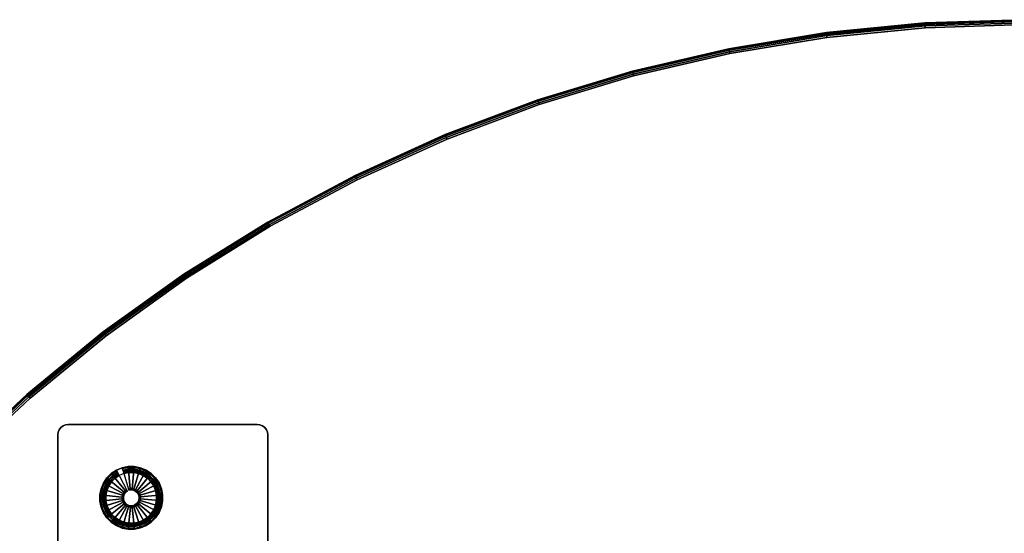
# Model space of a CAD drawing. Units: inches. Extents: x -0.2 to 72, y -0.4 to 48.
# Drawn here: x 12.1 to 35.5, y 35.8 to 48 of the extents above; entities that cross this region are included whole.
import ezdxf

# ---------------------------------------------------------------- set-up
doc = ezdxf.new("R2010")
doc.units = ezdxf.units.IN
doc.header["$MEASUREMENT"] = 0
for name, color, linetype in [('A-FURN-3-TABLE-LEG-GLIDE', 253, 'Continuous'), ('A-FURN-3-TABLE-LEG-MAIN', 253, 'Continuous'), ('A-FURN-3-TABLE-LEG-MAIN-SUPPORT', 253, 'Continuous'), ('A-FURN-3-TABLE-LEG-TRIM', 251, 'Continuous'), ('A-FURN-3-TABLE-SURFACE-BOTTOM', 255, 'Continuous'), ('A-FURN-3-TABLE-SURFACE-EDGE', 255, 'Continuous'), ('A-FURN-3-TABLE-SURFACE-TOP-TFL_HPL', 255, 'Continuous')]:
    doc.layers.add(name, color=color, linetype=linetype)

msp = doc.modelspace()

# ---------------------------------------------------------------- linework, layer by layer
at = {"layer": 'A-FURN-3-TABLE-LEG-GLIDE'}
for points, invisible_edges in [([(14.966, 37.32), (15.102, 37.264), (14.003, 36.674), (14.032, 36.819)], 10), ([(14.822, 37.349), (14.966, 37.32), (14.032, 36.819), (14.088, 36.955)], 10), ([(14.675, 37.349), (14.822, 37.349), (14.088, 36.955), (14.169, 37.077)], 10), ([(14.531, 37.32), (14.675, 37.349), (14.169, 37.077), (14.273, 37.181)], 10), ([(14.395, 37.263), (14.531, 37.32), (14.273, 37.181), (14.395, 37.263)], 2), ([(15.102, 37.264), (15.225, 37.183), (14.004, 36.527), (14.003, 36.674)], 10), ([(15.225, 37.183), (15.329, 37.079), (14.033, 36.383), (14.004, 36.527)], 10), ([(15.329, 37.079), (15.411, 36.957), (14.089, 36.247), (14.033, 36.383)], 10), ([(15.411, 36.957), (15.467, 36.821), (14.171, 36.125), (14.089, 36.247)], 10), ([(15.467, 36.821), (15.496, 36.677), (14.275, 36.022), (14.171, 36.125)], 10), ([(15.496, 36.677), (15.497, 36.53), (14.398, 35.94), (14.275, 36.022)], 10), ([(15.497, 36.53), (15.468, 36.386), (14.534, 35.884), (14.398, 35.94)], 10), ([(15.468, 36.386), (15.412, 36.25), (14.678, 35.856), (14.534, 35.884)], 10), ([(15.412, 36.25), (15.331, 36.128), (14.825, 35.856), (14.678, 35.856)], 10), ([(15.331, 36.128), (15.227, 36.023), (14.969, 35.885), (14.825, 35.856)], 10), ([(15.227, 36.023), (15.105, 35.942), (15.105, 35.942), (14.969, 35.885)], 8)]:
    msp.add_3dface(points, dxfattribs=dict(at, invisible_edges=invisible_edges))
at = {"layer": 'A-FURN-3-TABLE-LEG-MAIN-SUPPORT'}
for points, invisible_edges in [([(13.009, 38.167, 28.007), (17.991, 38.167, 28.007), (17.967, 38.227, 28.007), (13.033, 38.227, 28.007)], 5), ([(17.967, 38.227, 27.872), (17.991, 38.167, 27.872), (13.009, 38.167, 27.872), (13.033, 38.227, 27.872)], 10), ([(13.033, 38.227, 28.007), (17.967, 38.227, 28.007), (17.927, 38.279, 28.007), (13.073, 38.279, 28.007)], 5), ([(17.927, 38.279, 27.872), (17.967, 38.227, 27.872), (13.033, 38.227, 27.872), (13.073, 38.279, 27.872)], 10), ([(13.073, 38.279, 28.007), (17.927, 38.279, 28.007), (17.875, 38.319, 28.007), (13.125, 38.319, 28.007)], 5), ([(17.875, 38.319, 27.872), (17.927, 38.279, 27.872), (13.073, 38.279, 27.872), (13.125, 38.319, 27.872)], 10), ([(13.125, 38.319, 28.007), (17.875, 38.319, 28.007), (17.815, 38.344, 28.007), (13.185, 38.344, 28.007)], 5), ([(17.815, 38.344, 27.872), (17.875, 38.319, 27.872), (13.125, 38.319, 27.872), (13.185, 38.344, 27.872)], 10), ([(13.185, 38.344, 28.007), (17.815, 38.344, 28.007), (17.75, 38.352, 28.007), (13.25, 38.352, 28.007)], 1), ([(17.75, 38.352, 27.872), (17.815, 38.344, 27.872), (13.185, 38.344, 27.872), (13.25, 38.352, 27.872)], 2), ([(13, 38.102, 28.007), (18, 38.102, 28.007), (17.991, 38.167, 28.007), (13.009, 38.167, 28.007)], 5), ([(17.991, 38.167, 27.872), (18, 38.102, 27.872), (13, 38.102, 27.872), (13.009, 38.167, 27.872)], 10), ([(18, 33.602, 28.007), (18, 38.102, 28.007), (13, 38.102, 28.007), (13, 33.602, 28.007)], 10), ([(13, 38.102, 27.872), (18, 38.102, 27.872), (18, 33.602, 27.872), (13, 33.602, 27.872)], 5)]:
    msp.add_3dface(points, dxfattribs=dict(at, invisible_edges=invisible_edges))
at = {"layer": 'A-FURN-3-TABLE-LEG-TRIM'}
for points, invisible_edges in [([(14.169, 36.777, 0.438), (14.146, 36.661, 0.438), (15.035, 37.138, 0.438), (14.925, 37.183, 0.438)], 10), ([(14.146, 36.661, 0.438), (14.146, 36.542, 0.438), (15.134, 37.072, 0.438), (15.035, 37.138, 0.438)], 10), ([(14.146, 36.542, 0.438), (14.17, 36.425, 0.438), (15.218, 36.988, 0.438), (15.134, 37.072, 0.438)], 10), ([(14.214, 36.887, 0.438), (14.169, 36.777, 0.438), (14.925, 37.183, 0.438), (14.808, 37.206, 0.438)], 10), ([(14.28, 36.986, 0.438), (14.214, 36.887, 0.438), (14.808, 37.206, 0.438), (14.689, 37.206, 0.438)], 10), ([(14.364, 37.071, 0.438), (14.28, 36.986, 0.438), (14.689, 37.206, 0.438), (14.573, 37.183, 0.438)], 10), ([(14.463, 37.137, 0.438), (14.364, 37.071, 0.438), (14.573, 37.183, 0.438), (14.463, 37.137, 0.438)], 2), ([(14.17, 36.425, 0.438), (14.215, 36.315, 0.438), (15.285, 36.889, 0.438), (15.218, 36.988, 0.438)], 10), ([(14.215, 36.315, 0.438), (14.282, 36.216, 0.438), (15.33, 36.78, 0.438), (15.285, 36.889, 0.438)], 10), ([(14.282, 36.216, 0.438), (14.366, 36.132, 0.438), (15.354, 36.663, 0.438), (15.33, 36.78, 0.438)], 10), ([(14.366, 36.132, 0.438), (14.465, 36.067, 0.438), (15.354, 36.544, 0.438), (15.354, 36.663, 0.438)], 10), ([(14.465, 36.067, 0.438), (14.575, 36.021, 0.438), (15.331, 36.427, 0.438), (15.354, 36.544, 0.438)], 10), ([(14.575, 36.021, 0.438), (14.692, 35.998, 0.438), (15.286, 36.317, 0.438), (15.331, 36.427, 0.438)], 10), ([(14.692, 35.998, 0.438), (14.811, 35.998, 0.438), (15.22, 36.218, 0.438), (15.286, 36.317, 0.438)], 10), ([(14.811, 35.998, 0.438), (14.927, 36.022, 0.438), (15.136, 36.134, 0.438), (15.22, 36.218, 0.438)], 10), ([(14.927, 36.022, 0.438), (15.037, 36.068, 0.438), (15.037, 36.068, 0.438), (15.136, 36.134, 0.438)], 8)]:
    msp.add_3dface(points, dxfattribs=dict(at, invisible_edges=invisible_edges))
at = {"layer": 'A-FURN-3-TABLE-SURFACE-BOTTOM', "invisible_edges": 5}
for points in [[(36, 47.882, 28.007), (36, 18.118, 28.007), (35.077, 18.088, 28.007), (33.653, 47.805, 28.007)], [(33.653, 47.805, 28.007), (35.077, 18.088, 28.007), (34.157, 17.997, 28.007), (31.316, 47.575, 28.007)], [(31.316, 47.575, 28.007), (34.157, 17.997, 28.007), (33.246, 17.847, 28.007), (29, 47.192, 28.007)], [(29, 47.192, 28.007), (33.246, 17.847, 28.007), (32.346, 17.637, 28.007), (26.713, 46.659, 28.007)], [(26.713, 46.659, 28.007), (32.346, 17.637, 28.007), (31.462, 17.369, 28.007), (24.466, 45.978, 28.007)], [(24.466, 45.978, 28.007), (31.462, 17.369, 28.007), (30.597, 17.043, 28.007), (22.269, 45.151, 28.007)], [(22.269, 45.151, 28.007), (30.597, 17.043, 28.007), (29.756, 16.662, 28.007), (20.13, 44.181, 28.007)], [(20.13, 44.181, 28.007), (29.756, 16.662, 28.007), (28.941, 16.227, 28.007), (18.059, 43.075, 28.007)], [(18.059, 43.075, 28.007), (28.941, 16.227, 28.007), (28.156, 15.739, 28.007), (16.065, 41.835, 28.007)], [(16.065, 41.835, 28.007), (28.156, 15.739, 28.007), (27.405, 15.201, 28.007), (14.156, 40.467, 28.007)], [(14.156, 40.467, 28.007), (27.405, 15.201, 28.007), (26.691, 14.615, 28.007), (12.341, 38.977, 28.007)], [(12.341, 38.977, 28.007), (26.691, 14.615, 28.007), (26.017, 13.983, 28.007), (10.628, 37.372, 28.007)], [(10.628, 37.372, 28.007), (26.017, 13.983, 28.007), (25.385, 13.309, 28.007), (9.023, 35.659, 28.007)]]:
    msp.add_3dface(points, dxfattribs=at)
at = {"layer": 'A-FURN-3-TABLE-SURFACE-TOP-TFL_HPL', "invisible_edges": 10}
for points in [[(35.077, 18.088, 28.757), (36, 18.118, 28.757), (36, 47.882, 28.757), (33.653, 47.805, 28.757)], [(34.157, 17.997, 28.757), (35.077, 18.088, 28.757), (33.653, 47.805, 28.757), (31.316, 47.575, 28.757)], [(33.246, 17.847, 28.757), (34.157, 17.997, 28.757), (31.316, 47.575, 28.757), (29, 47.192, 28.757)], [(32.346, 17.637, 28.757), (33.246, 17.847, 28.757), (29, 47.192, 28.757), (26.713, 46.659, 28.757)], [(31.462, 17.369, 28.757), (32.346, 17.637, 28.757), (26.713, 46.659, 28.757), (24.466, 45.978, 28.757)], [(30.597, 17.043, 28.757), (31.462, 17.369, 28.757), (24.466, 45.978, 28.757), (22.269, 45.151, 28.757)], [(29.756, 16.662, 28.757), (30.597, 17.043, 28.757), (22.269, 45.151, 28.757), (20.13, 44.181, 28.757)], [(28.941, 16.227, 28.757), (29.756, 16.662, 28.757), (20.13, 44.181, 28.757), (18.059, 43.075, 28.757)], [(28.156, 15.739, 28.757), (28.941, 16.227, 28.757), (18.059, 43.075, 28.757), (16.065, 41.835, 28.757)], [(27.405, 15.201, 28.757), (28.156, 15.739, 28.757), (16.065, 41.835, 28.757), (14.156, 40.467, 28.757)], [(26.691, 14.615, 28.757), (27.405, 15.201, 28.757), (14.156, 40.467, 28.757), (12.341, 38.977, 28.757)], [(26.017, 13.983, 28.757), (26.691, 14.615, 28.757), (12.341, 38.977, 28.757), (10.628, 37.372, 28.757)], [(25.385, 13.309, 28.757), (26.017, 13.983, 28.757), (10.628, 37.372, 28.757), (9.023, 35.659, 28.757)]]:
    msp.add_3dface(points, dxfattribs=at)

# ---------------------------------------------------------------- meshes
at = {"layer": 'A-FURN-3-TABLE-LEG-GLIDE'}
mesh = msp.add_polymesh((32, 5), dxfattribs=dict(at, m_close=True))
for k, corner in enumerate([(14.661, 36.768, 1.625), (14.661, 36.768, 0.247), (14.646, 36.796, 0.247), (14.395, 37.263, 0.063), (14.395, 37.263), (14.63, 36.748, 1.625), (14.63, 36.748, 0.247), (14.61, 36.772, 0.247), (14.273, 37.181, 0.063), (14.273, 37.181), (14.604, 36.722, 1.625), (14.604, 36.722, 0.247), (14.58, 36.741, 0.247), (14.169, 37.077, 0.063), (14.169, 37.077), (14.584, 36.691, 1.625), (14.584, 36.691, 0.247), (14.556, 36.705, 0.247), (14.088, 36.955, 0.063), (14.088, 36.955), (14.57, 36.657, 1.625), (14.57, 36.657, 0.247), (14.54, 36.666, 0.247), (14.032, 36.819, 0.063), (14.032, 36.819), (14.562, 36.62, 1.625), (14.562, 36.62, 0.247), (14.532, 36.623, 0.247), (14.003, 36.674, 0.063), (14.003, 36.674), (14.562, 36.583, 1.625), (14.562, 36.583, 0.247), (14.532, 36.58, 0.247), (14.004, 36.527, 0.063), (14.004, 36.527), (14.57, 36.547, 1.625), (14.57, 36.547, 0.247), (14.54, 36.538, 0.247), (14.033, 36.383, 0.063), (14.033, 36.383), (14.584, 36.513, 1.625), (14.584, 36.513, 0.247), (14.557, 36.498, 0.247), (14.089, 36.247, 0.063), (14.089, 36.247), (14.605, 36.482, 1.625), (14.605, 36.482, 0.247), (14.581, 36.463, 0.247), (14.171, 36.125, 0.063), (14.171, 36.125), (14.631, 36.456, 1.625), (14.631, 36.456, 0.247), (14.611, 36.432, 0.247), (14.275, 36.022, 0.063), (14.275, 36.022), (14.661, 36.436, 1.625), (14.661, 36.436, 0.247), (14.647, 36.408, 0.247), (14.398, 35.94, 0.063), (14.398, 35.94), (14.696, 36.422, 1.625), (14.696, 36.422, 0.247), (14.687, 36.392, 0.247), (14.534, 35.884, 0.063), (14.534, 35.884), (14.732, 36.415, 1.625), (14.732, 36.415, 0.247), (14.729, 36.384, 0.247), (14.678, 35.856, 0.063), (14.678, 35.856), (14.769, 36.415, 1.625), (14.769, 36.415, 0.247), (14.772, 36.384, 0.247), (14.825, 35.856, 0.063), (14.825, 35.856), (14.805, 36.422, 1.625), (14.805, 36.422, 0.247), (14.814, 36.392, 0.247), (14.969, 35.885, 0.063), (14.969, 35.885), (14.839, 36.436, 1.625), (14.839, 36.436, 0.247), (14.854, 36.409, 0.247), (15.105, 35.942, 0.063), (15.105, 35.942), (14.87, 36.457, 1.625), (14.87, 36.457, 0.247), (14.89, 36.433, 0.247), (15.227, 36.023, 0.063), (15.227, 36.023), (14.896, 36.483, 1.625), (14.896, 36.483, 0.247), (14.92, 36.463, 0.247), (15.331, 36.128, 0.063), (15.331, 36.128), (14.916, 36.514, 1.625), (14.916, 36.514, 0.247), (14.944, 36.499, 0.247), (15.412, 36.25, 0.063), (15.412, 36.25), (14.93, 36.548, 1.625), (14.93, 36.548, 0.247), (14.96, 36.539, 0.247), (15.468, 36.386, 0.063), (15.468, 36.386), (14.938, 36.584, 1.625), (14.938, 36.584, 0.247), (14.968, 36.581, 0.247), (15.497, 36.53, 0.063), (15.497, 36.53), (14.938, 36.621, 1.625), (14.938, 36.621, 0.247), (14.968, 36.624, 0.247), (15.496, 36.677, 0.063), (15.496, 36.677), (14.93, 36.657, 1.625), (14.93, 36.657, 0.247), (14.96, 36.666, 0.247), (15.467, 36.821, 0.063), (15.467, 36.821), (14.916, 36.691, 1.625), (14.916, 36.691, 0.247), (14.943, 36.706, 0.247), (15.411, 36.957, 0.063), (15.411, 36.957), (14.895, 36.722, 1.625), (14.895, 36.722, 0.247), (14.919, 36.742, 0.247), (15.329, 37.079, 0.063), (15.329, 37.079), (14.869, 36.748, 1.625), (14.869, 36.748, 0.247), (14.889, 36.772, 0.247), (15.225, 37.183, 0.063), (15.225, 37.183), (14.839, 36.769, 1.625), (14.839, 36.769, 0.247), (14.853, 36.796, 0.247), (15.102, 37.264, 0.063), (15.102, 37.264), (14.804, 36.783, 1.625), (14.804, 36.783, 0.247), (14.813, 36.812, 0.247), (14.966, 37.32, 0.063), (14.966, 37.32), (14.768, 36.79, 1.625), (14.768, 36.79, 0.247), (14.771, 36.821, 0.247), (14.822, 37.349, 0.063), (14.822, 37.349), (14.731, 36.79, 1.625), (14.731, 36.79, 0.247), (14.728, 36.821, 0.247), (14.675, 37.349, 0.063), (14.675, 37.349), (14.695, 36.783, 1.625), (14.695, 36.783, 0.247), (14.686, 36.812, 0.247), (14.531, 37.32, 0.063), (14.531, 37.32)]):
    mesh.set_mesh_vertex(divmod(k, 5), corner)
at = {"layer": 'A-FURN-3-TABLE-LEG-MAIN'}
mesh = msp.add_polymesh((2, 32), dxfattribs=dict(at, n_close=True))
for k, corner in enumerate([(14.089, 36.247, 0.382), (14.171, 36.125, 0.382), (14.275, 36.022, 0.382), (14.398, 35.94, 0.382), (14.534, 35.884, 0.382), (14.678, 35.856, 0.382), (14.825, 35.856, 0.382), (14.969, 35.885, 0.382), (15.105, 35.942, 0.382), (15.227, 36.023, 0.382), (15.331, 36.128, 0.382), (15.412, 36.25, 0.382), (15.468, 36.386, 0.382), (15.497, 36.53, 0.382), (15.496, 36.677, 0.382), (15.467, 36.821, 0.382), (15.411, 36.957, 0.382), (15.329, 37.079, 0.382), (15.225, 37.183, 0.382), (15.102, 37.264, 0.382), (14.966, 37.32, 0.382), (14.822, 37.349, 0.382), (14.675, 37.349, 0.382), (14.531, 37.32, 0.382), (14.395, 37.263, 0.382), (14.273, 37.181, 0.382), (14.169, 37.077, 0.382), (14.088, 36.955, 0.382), (14.032, 36.819, 0.382), (14.003, 36.674, 0.382), (14.004, 36.527, 0.382), (14.033, 36.383, 0.382), (14.089, 36.247, 27.872), (14.171, 36.125, 27.872), (14.275, 36.022, 27.872), (14.398, 35.94, 27.872), (14.534, 35.884, 27.872), (14.678, 35.856, 27.872), (14.825, 35.856, 27.872), (14.969, 35.885, 27.872), (15.105, 35.942, 27.872), (15.227, 36.023, 27.872), (15.331, 36.128, 27.872), (15.412, 36.25, 27.872), (15.468, 36.386, 27.872), (15.497, 36.53, 27.872), (15.496, 36.677, 27.872), (15.467, 36.821, 27.872), (15.411, 36.957, 27.872), (15.329, 37.079, 27.872), (15.225, 37.183, 27.872), (15.102, 37.264, 27.872), (14.966, 37.32, 27.872), (14.822, 37.349, 27.872), (14.675, 37.349, 27.872), (14.531, 37.32, 27.872), (14.395, 37.263, 27.872), (14.273, 37.181, 27.872), (14.169, 37.077, 27.872), (14.088, 36.955, 27.872), (14.032, 36.819, 27.872), (14.003, 36.674, 27.872), (14.004, 36.527, 27.872), (14.033, 36.383, 27.872)]):
    mesh.set_mesh_vertex(divmod(k, 32), corner)
at = {"layer": 'A-FURN-3-TABLE-LEG-MAIN-SUPPORT'}
mesh = msp.add_polymesh((2, 29), dxfattribs=at)
for k, corner in enumerate([(18, 33.602, 28.007), (17.991, 33.538, 28.007), (17.967, 33.477, 28.007), (17.927, 33.425, 28.007), (17.875, 33.386, 28.007), (17.815, 33.361, 28.007), (17.75, 33.352, 28.007), (13.25, 33.352, 28.007), (13.185, 33.361, 28.007), (13.125, 33.386, 28.007), (13.073, 33.425, 28.007), (13.033, 33.477, 28.007), (13.009, 33.538, 28.007), (13, 33.602, 28.007), (13, 38.102, 28.007), (13.009, 38.167, 28.007), (13.033, 38.227, 28.007), (13.073, 38.279, 28.007), (13.125, 38.319, 28.007), (13.185, 38.344, 28.007), (13.25, 38.352, 28.007), (17.75, 38.352, 28.007), (17.815, 38.344, 28.007), (17.875, 38.319, 28.007), (17.927, 38.279, 28.007), (17.967, 38.227, 28.007), (17.991, 38.167, 28.007), (18, 38.102, 28.007), (18, 33.602, 28.007), (18, 33.602, 27.872), (17.991, 33.538, 27.872), (17.967, 33.477, 27.872), (17.927, 33.425, 27.872), (17.875, 33.386, 27.872), (17.815, 33.361, 27.872), (17.75, 33.352, 27.872), (13.25, 33.352, 27.872), (13.185, 33.361, 27.872), (13.125, 33.386, 27.872), (13.073, 33.425, 27.872), (13.033, 33.477, 27.872), (13.009, 33.538, 27.872), (13, 33.602, 27.872), (13, 38.102, 27.872), (13.009, 38.167, 27.872), (13.033, 38.227, 27.872), (13.073, 38.279, 27.872), (13.125, 38.319, 27.872), (13.185, 38.344, 27.872), (13.25, 38.352, 27.872), (17.75, 38.352, 27.872), (17.815, 38.344, 27.872), (17.875, 38.319, 27.872), (17.927, 38.279, 27.872), (17.967, 38.227, 27.872), (17.991, 38.167, 27.872), (18, 38.102, 27.872), (18, 33.602, 27.872)]):
    mesh.set_mesh_vertex(divmod(k, 29), corner)
at = {"layer": 'A-FURN-3-TABLE-LEG-TRIM'}
mesh = msp.add_polymesh((32, 6), dxfattribs=dict(at, m_close=True))
for k, corner in enumerate([(14.463, 37.137, 0.438), (14.457, 37.147, 0.393), (14.444, 37.171, 0.357), (14.426, 37.205, 0.332), (14.405, 37.245, 0.324), (14.397, 37.26, 0.324), (14.364, 37.071, 0.438), (14.357, 37.08, 0.393), (14.339, 37.101, 0.357), (14.315, 37.131, 0.332), (14.286, 37.165, 0.324), (14.275, 37.178, 0.324), (14.28, 36.986, 0.438), (14.271, 36.994, 0.393), (14.25, 37.011, 0.357), (14.22, 37.036, 0.332), (14.185, 37.064, 0.324), (14.172, 37.075, 0.324), (14.214, 36.887, 0.438), (14.204, 36.893, 0.393), (14.18, 36.906, 0.357), (14.146, 36.924, 0.332), (14.106, 36.945, 0.324), (14.091, 36.953, 0.324), (14.169, 36.777, 0.438), (14.158, 36.781, 0.393), (14.132, 36.789, 0.357), (14.094, 36.8, 0.332), (14.051, 36.813, 0.324), (14.035, 36.818, 0.324), (14.146, 36.661, 0.438), (14.134, 36.662, 0.393), (14.107, 36.664, 0.357), (14.069, 36.668, 0.332), (14.024, 36.672, 0.324), (14.007, 36.674, 0.324), (14.146, 36.542, 0.438), (14.134, 36.54, 0.393), (14.107, 36.538, 0.357), (14.069, 36.534, 0.332), (14.024, 36.529, 0.324), (14.007, 36.528, 0.324), (14.17, 36.425, 0.438), (14.158, 36.421, 0.393), (14.132, 36.414, 0.357), (14.095, 36.402, 0.332), (14.052, 36.389, 0.324), (14.036, 36.384, 0.324), (14.215, 36.315, 0.438), (14.205, 36.31, 0.393), (14.181, 36.297, 0.357), (14.147, 36.278, 0.332), (14.107, 36.257, 0.324), (14.092, 36.249, 0.324), (14.282, 36.216, 0.438), (14.272, 36.209, 0.393), (14.251, 36.192, 0.357), (14.222, 36.167, 0.332), (14.187, 36.138, 0.324), (14.174, 36.128, 0.324), (14.366, 36.132, 0.438), (14.358, 36.123, 0.393), (14.341, 36.102, 0.357), (14.317, 36.072, 0.332), (14.288, 36.037, 0.324), (14.278, 36.024, 0.324), (14.465, 36.067, 0.438), (14.459, 36.056, 0.393), (14.447, 36.032, 0.357), (14.428, 35.998, 0.332), (14.407, 35.958, 0.324), (14.399, 35.943, 0.324), (14.575, 36.021, 0.438), (14.572, 36.01, 0.393), (14.564, 35.984, 0.357), (14.553, 35.947, 0.332), (14.54, 35.904, 0.324), (14.535, 35.887, 0.324), (14.692, 35.998, 0.438), (14.691, 35.986, 0.393), (14.688, 35.959, 0.357), (14.684, 35.921, 0.332), (14.68, 35.876, 0.324), (14.678, 35.859, 0.324), (14.811, 35.998, 0.438), (14.812, 35.987, 0.393), (14.815, 35.96, 0.357), (14.818, 35.921, 0.332), (14.823, 35.876, 0.324), (14.825, 35.86, 0.324), (14.927, 36.022, 0.438), (14.931, 36.011, 0.393), (14.939, 35.985, 0.357), (14.95, 35.948, 0.332), (14.963, 35.905, 0.324), (14.968, 35.888, 0.324), (15.037, 36.068, 0.438), (15.043, 36.057, 0.393), (15.056, 36.033, 0.357), (15.074, 35.999, 0.332), (15.095, 35.96, 0.324), (15.103, 35.945, 0.324), (15.136, 36.134, 0.438), (15.143, 36.125, 0.393), (15.161, 36.104, 0.357), (15.185, 36.074, 0.332), (15.214, 36.039, 0.324), (15.225, 36.026, 0.324), (15.22, 36.218, 0.438), (15.229, 36.211, 0.393), (15.25, 36.193, 0.357), (15.28, 36.169, 0.332), (15.315, 36.141, 0.324), (15.328, 36.13, 0.324), (15.286, 36.317, 0.438), (15.296, 36.312, 0.393), (15.32, 36.299, 0.357), (15.354, 36.281, 0.332), (15.394, 36.26, 0.324), (15.409, 36.252, 0.324), (15.331, 36.427, 0.438), (15.342, 36.424, 0.393), (15.368, 36.416, 0.357), (15.406, 36.405, 0.332), (15.449, 36.392, 0.324), (15.465, 36.387, 0.324), (15.354, 36.544, 0.438), (15.366, 36.543, 0.393), (15.393, 36.54, 0.357), (15.431, 36.536, 0.332), (15.476, 36.532, 0.324), (15.493, 36.531, 0.324), (15.354, 36.663, 0.438), (15.366, 36.664, 0.393), (15.393, 36.667, 0.357), (15.431, 36.671, 0.332), (15.476, 36.675, 0.324), (15.493, 36.677, 0.324), (15.33, 36.78, 0.438), (15.342, 36.783, 0.393), (15.368, 36.791, 0.357), (15.405, 36.802, 0.332), (15.448, 36.815, 0.324), (15.464, 36.82, 0.324), (15.285, 36.889, 0.438), (15.295, 36.895, 0.393), (15.319, 36.908, 0.357), (15.353, 36.926, 0.332), (15.393, 36.947, 0.324), (15.408, 36.955, 0.324), (15.218, 36.988, 0.438), (15.228, 36.996, 0.393), (15.249, 37.013, 0.357), (15.278, 37.038, 0.332), (15.313, 37.066, 0.324), (15.326, 37.077, 0.324), (15.134, 37.072, 0.438), (15.142, 37.081, 0.393), (15.159, 37.102, 0.357), (15.183, 37.132, 0.332), (15.212, 37.167, 0.324), (15.222, 37.18, 0.324), (15.035, 37.138, 0.438), (15.041, 37.149, 0.393), (15.053, 37.173, 0.357), (15.072, 37.207, 0.332), (15.093, 37.246, 0.324), (15.101, 37.261, 0.324), (14.925, 37.183, 0.438), (14.928, 37.195, 0.393), (14.936, 37.221, 0.357), (14.947, 37.258, 0.332), (14.96, 37.301, 0.324), (14.965, 37.317, 0.324), (14.808, 37.206, 0.438), (14.809, 37.218, 0.393), (14.812, 37.245, 0.357), (14.816, 37.284, 0.332), (14.82, 37.328, 0.324), (14.822, 37.345, 0.324), (14.689, 37.206, 0.438), (14.688, 37.218, 0.393), (14.685, 37.245, 0.357), (14.682, 37.283, 0.332), (14.677, 37.328, 0.324), (14.675, 37.345, 0.324), (14.573, 37.183, 0.438), (14.569, 37.194, 0.393), (14.561, 37.22, 0.357), (14.55, 37.257, 0.332), (14.537, 37.3, 0.324), (14.532, 37.316, 0.324)]):
    mesh.set_mesh_vertex(divmod(k, 6), corner)
mesh = msp.add_polymesh((8, 3), dxfattribs=at)
for k, corner in enumerate([(15.407, 36.955, 0.372), (15.408, 36.955, 0.367), (15.408, 36.955, 0.324), (15.325, 37.076, 0.372), (15.326, 37.077, 0.367), (15.326, 37.077, 0.324), (15.222, 37.179, 0.372), (15.222, 37.18, 0.367), (15.222, 37.18, 0.324), (15.1, 37.26, 0.372), (15.101, 37.261, 0.367), (15.101, 37.261, 0.324), (14.965, 37.316, 0.372), (14.965, 37.317, 0.367), (14.965, 37.317, 0.324), (14.822, 37.344, 0.372), (14.822, 37.345, 0.367), (14.822, 37.345, 0.324), (14.675, 37.344, 0.372), (14.675, 37.345, 0.367), (14.675, 37.345, 0.324), (14.532, 37.315, 0.372), (14.532, 37.316, 0.367), (14.532, 37.316, 0.324)]):
    mesh.set_mesh_vertex(divmod(k, 3), corner)
mesh = msp.add_polymesh((8, 9), dxfattribs=at)
for k, corner in enumerate([(15.344, 36.921, 0.399), (15.346, 36.923, 0.395), (15.35, 36.924, 0.391), (15.354, 36.926, 0.389), (15.358, 36.929, 0.387), (15.396, 36.949, 0.382), (15.401, 36.952, 0.38), (15.404, 36.954, 0.377), (15.407, 36.955, 0.372), (15.27, 37.031, 0.399), (15.272, 37.033, 0.395), (15.275, 37.035, 0.391), (15.279, 37.038, 0.389), (15.283, 37.041, 0.387), (15.316, 37.069, 0.382), (15.32, 37.072, 0.38), (15.323, 37.075, 0.377), (15.325, 37.076, 0.372), (15.177, 37.124, 0.399), (15.178, 37.126, 0.395), (15.181, 37.129, 0.391), (15.184, 37.133, 0.389), (15.187, 37.137, 0.387), (15.214, 37.17, 0.382), (15.217, 37.174, 0.38), (15.22, 37.177, 0.377), (15.222, 37.179, 0.372), (15.067, 37.198, 0.399), (15.068, 37.2, 0.395), (15.07, 37.203, 0.391), (15.072, 37.207, 0.389), (15.074, 37.212, 0.387), (15.094, 37.25, 0.382), (15.097, 37.254, 0.38), (15.099, 37.258, 0.377), (15.1, 37.26, 0.372), (14.944, 37.248, 0.399), (14.945, 37.25, 0.395), (14.946, 37.254, 0.391), (14.948, 37.258, 0.389), (14.949, 37.263, 0.387), (14.962, 37.305, 0.382), (14.963, 37.309, 0.38), (14.964, 37.313, 0.377), (14.965, 37.316, 0.372), (14.815, 37.273, 0.399), (14.815, 37.276, 0.395), (14.815, 37.28, 0.391), (14.816, 37.284, 0.389), (14.816, 37.289, 0.387), (14.82, 37.332, 0.382), (14.821, 37.337, 0.38), (14.821, 37.342, 0.377), (14.822, 37.344, 0.372), (14.683, 37.273, 0.399), (14.682, 37.276, 0.395), (14.682, 37.279, 0.391), (14.682, 37.284, 0.389), (14.681, 37.289, 0.387), (14.677, 37.332, 0.382), (14.676, 37.337, 0.38), (14.676, 37.341, 0.377), (14.675, 37.344, 0.372), (14.553, 37.247, 0.399), (14.552, 37.25, 0.395), (14.551, 37.253, 0.391), (14.55, 37.257, 0.389), (14.548, 37.262, 0.387), (14.536, 37.304, 0.382), (14.534, 37.309, 0.38), (14.533, 37.313, 0.377), (14.532, 37.315, 0.372)]):
    mesh.set_mesh_vertex(divmod(k, 9), corner)
mesh = msp.add_polymesh((9, 3), dxfattribs=at)
for k, corner in enumerate([(14.397, 37.259, 0.372), (14.397, 37.26, 0.367), (14.397, 37.26, 0.324), (14.276, 37.178, 0.372), (14.275, 37.178, 0.367), (14.275, 37.178, 0.324), (14.173, 37.074, 0.372), (14.172, 37.075, 0.367), (14.172, 37.075, 0.324), (14.092, 36.952, 0.372), (14.091, 36.953, 0.367), (14.091, 36.953, 0.324), (14.036, 36.817, 0.372), (14.035, 36.818, 0.367), (14.035, 36.818, 0.324), (14.008, 36.674, 0.372), (14.007, 36.674, 0.367), (14.007, 36.674, 0.324), (14.008, 36.528, 0.372), (14.007, 36.528, 0.367), (14.007, 36.528, 0.324), (14.037, 36.384, 0.372), (14.036, 36.384, 0.367), (14.036, 36.384, 0.324), (14.093, 36.25, 0.372), (14.092, 36.249, 0.367), (14.092, 36.249, 0.324)]):
    mesh.set_mesh_vertex(divmod(k, 3), corner)
mesh = msp.add_polymesh((9, 9), dxfattribs=at)
for k, corner in enumerate([(14.431, 37.196, 0.399), (14.43, 37.199, 0.395), (14.428, 37.202, 0.391), (14.426, 37.206, 0.389), (14.423, 37.21, 0.387), (14.403, 37.248, 0.382), (14.401, 37.253, 0.38), (14.399, 37.257, 0.377), (14.397, 37.259, 0.372), (14.321, 37.123, 0.399), (14.32, 37.125, 0.395), (14.317, 37.128, 0.391), (14.314, 37.131, 0.389), (14.311, 37.135, 0.387), (14.284, 37.168, 0.382), (14.28, 37.172, 0.38), (14.278, 37.176, 0.377), (14.276, 37.178, 0.372), (14.228, 37.029, 0.399), (14.226, 37.031, 0.395), (14.223, 37.033, 0.391), (14.22, 37.036, 0.389), (14.216, 37.039, 0.387), (14.182, 37.066, 0.382), (14.178, 37.07, 0.38), (14.175, 37.072, 0.377), (14.173, 37.074, 0.372), (14.155, 36.919, 0.399), (14.152, 36.92, 0.395), (14.149, 36.922, 0.391), (14.145, 36.924, 0.389), (14.141, 36.926, 0.387), (14.102, 36.947, 0.382), (14.098, 36.949, 0.38), (14.094, 36.951, 0.377), (14.092, 36.952, 0.372), (14.104, 36.797, 0.399), (14.102, 36.797, 0.395), (14.098, 36.799, 0.391), (14.094, 36.8, 0.389), (14.089, 36.801, 0.387), (14.048, 36.814, 0.382), (14.043, 36.815, 0.38), (14.039, 36.816, 0.377), (14.036, 36.817, 0.372), (14.079, 36.667, 0.399), (14.076, 36.667, 0.395), (14.073, 36.668, 0.391), (14.068, 36.668, 0.389), (14.063, 36.669, 0.387), (14.02, 36.673, 0.382), (14.015, 36.673, 0.38), (14.011, 36.674, 0.377), (14.008, 36.674, 0.372), (14.079, 36.535, 0.399), (14.076, 36.535, 0.395), (14.073, 36.534, 0.391), (14.068, 36.534, 0.389), (14.063, 36.533, 0.387), (14.02, 36.529, 0.382), (14.015, 36.528, 0.38), (14.011, 36.528, 0.377), (14.008, 36.528, 0.372), (14.105, 36.405, 0.399), (14.103, 36.404, 0.395), (14.099, 36.403, 0.391), (14.095, 36.402, 0.389), (14.09, 36.401, 0.387), (14.049, 36.388, 0.382), (14.044, 36.386, 0.38), (14.04, 36.385, 0.377), (14.037, 36.384, 0.372), (14.156, 36.283, 0.399), (14.154, 36.282, 0.395), (14.15, 36.28, 0.391), (14.146, 36.278, 0.389), (14.142, 36.276, 0.387), (14.104, 36.255, 0.382), (14.099, 36.253, 0.38), (14.096, 36.251, 0.377), (14.093, 36.25, 0.372)]):
    mesh.set_mesh_vertex(divmod(k, 9), corner)
mesh = msp.add_polymesh((9, 9), dxfattribs=at)
for k, corner in enumerate([(15.069, 36.008, 0.399), (15.07, 36.006, 0.395), (15.072, 36.003, 0.391), (15.074, 35.999, 0.389), (15.077, 35.994, 0.387), (15.097, 35.956, 0.382), (15.099, 35.952, 0.38), (15.101, 35.948, 0.377), (15.103, 35.945, 0.372), (15.179, 36.082, 0.399), (15.18, 36.08, 0.395), (15.183, 36.077, 0.391), (15.186, 36.074, 0.389), (15.189, 36.07, 0.387), (15.216, 36.036, 0.382), (15.22, 36.032, 0.38), (15.222, 36.029, 0.377), (15.224, 36.027, 0.372), (15.272, 36.176, 0.399), (15.274, 36.174, 0.395), (15.277, 36.172, 0.391), (15.28, 36.169, 0.389), (15.284, 36.165, 0.387), (15.318, 36.138, 0.382), (15.322, 36.135, 0.38), (15.325, 36.132, 0.377), (15.327, 36.13, 0.372), (15.345, 36.286, 0.399), (15.348, 36.284, 0.395), (15.351, 36.283, 0.391), (15.355, 36.28, 0.389), (15.359, 36.278, 0.387), (15.398, 36.258, 0.382), (15.402, 36.255, 0.38), (15.406, 36.253, 0.377), (15.408, 36.252, 0.372), (15.396, 36.408, 0.399), (15.398, 36.407, 0.395), (15.402, 36.406, 0.391), (15.406, 36.405, 0.389), (15.411, 36.403, 0.387), (15.452, 36.391, 0.382), (15.457, 36.389, 0.38), (15.461, 36.388, 0.377), (15.464, 36.387, 0.372), (15.421, 36.537, 0.399), (15.424, 36.537, 0.395), (15.427, 36.537, 0.391), (15.432, 36.536, 0.389), (15.437, 36.536, 0.387), (15.48, 36.532, 0.382), (15.485, 36.531, 0.38), (15.489, 36.531, 0.377), (15.492, 36.531, 0.372), (15.421, 36.67, 0.399), (15.424, 36.67, 0.395), (15.427, 36.67, 0.391), (15.432, 36.671, 0.389), (15.437, 36.671, 0.387), (15.48, 36.676, 0.382), (15.485, 36.676, 0.38), (15.489, 36.677, 0.377), (15.492, 36.677, 0.372), (15.395, 36.799, 0.399), (15.397, 36.8, 0.395), (15.401, 36.801, 0.391), (15.405, 36.802, 0.389), (15.41, 36.804, 0.387), (15.451, 36.817, 0.382), (15.456, 36.818, 0.38), (15.46, 36.819, 0.377), (15.463, 36.82, 0.372), (15.344, 36.921, 0.399), (15.346, 36.923, 0.395), (15.35, 36.924, 0.391), (15.354, 36.926, 0.389), (15.358, 36.929, 0.387), (15.396, 36.949, 0.382), (15.401, 36.952, 0.38), (15.404, 36.954, 0.377), (15.407, 36.955, 0.372)]):
    mesh.set_mesh_vertex(divmod(k, 9), corner)
mesh = msp.add_polymesh((9, 3), dxfattribs=at)
for k, corner in enumerate([(15.103, 35.945, 0.372), (15.103, 35.945, 0.367), (15.103, 35.945, 0.324), (15.224, 36.027, 0.372), (15.225, 36.026, 0.367), (15.225, 36.026, 0.324), (15.327, 36.13, 0.372), (15.328, 36.13, 0.367), (15.328, 36.13, 0.324), (15.408, 36.252, 0.372), (15.409, 36.252, 0.367), (15.409, 36.252, 0.324), (15.464, 36.387, 0.372), (15.465, 36.387, 0.367), (15.465, 36.387, 0.324), (15.492, 36.531, 0.372), (15.493, 36.531, 0.367), (15.493, 36.531, 0.324), (15.492, 36.677, 0.372), (15.493, 36.677, 0.367), (15.493, 36.677, 0.324), (15.463, 36.82, 0.372), (15.464, 36.82, 0.367), (15.464, 36.82, 0.324), (15.407, 36.955, 0.372), (15.408, 36.955, 0.367), (15.408, 36.955, 0.324)]):
    mesh.set_mesh_vertex(divmod(k, 3), corner)
mesh = msp.add_polymesh((9, 3), dxfattribs=at)
for k, corner in enumerate([(14.093, 36.25, 0.372), (14.092, 36.249, 0.367), (14.092, 36.249, 0.324), (14.175, 36.128, 0.372), (14.174, 36.128, 0.367), (14.174, 36.128, 0.324), (14.278, 36.025, 0.372), (14.278, 36.024, 0.367), (14.278, 36.024, 0.324), (14.4, 35.944, 0.372), (14.399, 35.943, 0.367), (14.399, 35.943, 0.324), (14.535, 35.888, 0.372), (14.535, 35.887, 0.367), (14.535, 35.887, 0.324), (14.678, 35.86, 0.372), (14.678, 35.859, 0.367), (14.678, 35.859, 0.324), (14.825, 35.86, 0.372), (14.825, 35.86, 0.367), (14.825, 35.86, 0.324), (14.968, 35.889, 0.372), (14.968, 35.888, 0.367), (14.968, 35.888, 0.324), (15.103, 35.945, 0.372), (15.103, 35.945, 0.367), (15.103, 35.945, 0.324)]):
    mesh.set_mesh_vertex(divmod(k, 3), corner)
mesh = msp.add_polymesh((9, 9), dxfattribs=at)
for k, corner in enumerate([(14.156, 36.283, 0.399), (14.154, 36.282, 0.395), (14.15, 36.28, 0.391), (14.146, 36.278, 0.389), (14.142, 36.276, 0.387), (14.104, 36.255, 0.382), (14.099, 36.253, 0.38), (14.096, 36.251, 0.377), (14.093, 36.25, 0.372), (14.23, 36.173, 0.399), (14.228, 36.172, 0.395), (14.225, 36.169, 0.391), (14.221, 36.167, 0.389), (14.217, 36.163, 0.387), (14.184, 36.136, 0.382), (14.18, 36.133, 0.38), (14.177, 36.13, 0.377), (14.175, 36.128, 0.372), (14.323, 36.08, 0.399), (14.322, 36.078, 0.395), (14.319, 36.075, 0.391), (14.316, 36.072, 0.389), (14.313, 36.068, 0.387), (14.286, 36.034, 0.382), (14.283, 36.03, 0.38), (14.28, 36.027, 0.377), (14.278, 36.025, 0.372), (14.433, 36.007, 0.399), (14.432, 36.005, 0.395), (14.43, 36.001, 0.391), (14.428, 35.997, 0.389), (14.426, 35.993, 0.387), (14.406, 35.955, 0.382), (14.403, 35.95, 0.38), (14.401, 35.947, 0.377), (14.4, 35.944, 0.372), (14.556, 35.957, 0.399), (14.555, 35.954, 0.395), (14.554, 35.951, 0.391), (14.552, 35.946, 0.389), (14.551, 35.941, 0.387), (14.538, 35.9, 0.382), (14.537, 35.895, 0.38), (14.536, 35.891, 0.377), (14.535, 35.888, 0.372), (14.685, 35.931, 0.399), (14.685, 35.928, 0.395), (14.685, 35.925, 0.391), (14.684, 35.92, 0.389), (14.684, 35.915, 0.387), (14.68, 35.872, 0.382), (14.679, 35.867, 0.38), (14.679, 35.863, 0.377), (14.678, 35.86, 0.372), (14.817, 35.931, 0.399), (14.818, 35.929, 0.395), (14.818, 35.925, 0.391), (14.818, 35.921, 0.389), (14.819, 35.916, 0.387), (14.823, 35.872, 0.382), (14.824, 35.867, 0.38), (14.824, 35.863, 0.377), (14.825, 35.86, 0.372), (14.947, 35.957, 0.399), (14.948, 35.955, 0.395), (14.949, 35.951, 0.391), (14.95, 35.947, 0.389), (14.952, 35.942, 0.387), (14.964, 35.901, 0.382), (14.966, 35.896, 0.38), (14.967, 35.892, 0.377), (14.968, 35.889, 0.372), (15.069, 36.008, 0.399), (15.07, 36.006, 0.395), (15.072, 36.003, 0.391), (15.074, 35.999, 0.389), (15.077, 35.994, 0.387), (15.097, 35.956, 0.382), (15.099, 35.952, 0.38), (15.101, 35.948, 0.377), (15.103, 35.945, 0.372)]):
    mesh.set_mesh_vertex(divmod(k, 9), corner)
at = {"layer": 'A-FURN-3-TABLE-SURFACE-EDGE'}
mesh = msp.add_polymesh((9, 9), dxfattribs=at)
for k, corner in enumerate([(16.065, 41.835, 28.007), (16.04, 41.872, 28.016), (16.019, 41.904, 28.042), (16.004, 41.925, 28.08), (15.999, 41.933, 28.125), (15.999, 41.933, 28.639), (16.004, 41.925, 28.684), (16.019, 41.904, 28.723), (16.04, 41.872, 28.748), (18.059, 43.075, 28.007), (18.036, 43.114, 28.016), (18.017, 43.147, 28.042), (18.004, 43.169, 28.08), (18, 43.177, 28.125), (18, 43.177, 28.639), (18.004, 43.169, 28.684), (18.017, 43.147, 28.723), (18.036, 43.114, 28.748), (20.13, 44.181, 28.007), (20.11, 44.222, 28.016), (20.093, 44.256, 28.042), (20.082, 44.279, 28.08), (20.078, 44.287, 28.125), (20.078, 44.287, 28.639), (20.082, 44.279, 28.684), (20.093, 44.256, 28.723), (20.11, 44.222, 28.748), (22.269, 45.151, 28.007), (22.251, 45.192, 28.016), (22.237, 45.228, 28.042), (22.227, 45.251, 28.08), (22.223, 45.26, 28.125), (22.223, 45.26, 28.639), (22.227, 45.251, 28.684), (22.237, 45.228, 28.723), (22.251, 45.192, 28.748), (24.466, 45.978, 28.007), (24.452, 46.02, 28.016), (24.439, 46.057, 28.042), (24.431, 46.081, 28.08), (24.428, 46.089, 28.125), (24.428, 46.089, 28.639), (24.431, 46.081, 28.684), (24.439, 46.057, 28.723), (24.452, 46.02, 28.748), (26.713, 46.659, 28.007), (26.701, 46.703, 28.016), (26.691, 46.74, 28.042), (26.685, 46.765, 28.08), (26.683, 46.773, 28.125), (26.683, 46.773, 28.639), (26.685, 46.765, 28.684), (26.691, 46.74, 28.723), (26.701, 46.703, 28.748), (29, 47.192, 28.007), (28.991, 47.237, 28.016), (28.983, 47.274, 28.042), (28.979, 47.299, 28.08), (28.977, 47.308, 28.125), (28.977, 47.308, 28.639), (28.979, 47.299, 28.684), (28.983, 47.274, 28.723), (28.991, 47.237, 28.748), (31.316, 47.575, 28.007), (31.311, 47.62, 28.016), (31.306, 47.658, 28.042), (31.302, 47.683, 28.08), (31.301, 47.692, 28.125), (31.301, 47.692, 28.639), (31.302, 47.683, 28.684), (31.306, 47.658, 28.723), (31.311, 47.62, 28.748), (33.653, 47.805, 28.007), (33.65, 47.85, 28.016), (33.648, 47.888, 28.042), (33.646, 47.914, 28.08), (33.645, 47.923, 28.125), (33.645, 47.923, 28.639), (33.646, 47.914, 28.684), (33.648, 47.888, 28.723), (33.65, 47.85, 28.748)]):
    mesh.set_mesh_vertex(divmod(k, 9), corner)
mesh = msp.add_polymesh((9, 2), dxfattribs=at)
for k, corner in enumerate([(16.04, 41.872, 28.748), (16.065, 41.835, 28.757), (18.036, 43.114, 28.748), (18.059, 43.075, 28.757), (20.11, 44.222, 28.748), (20.13, 44.181, 28.757), (22.251, 45.192, 28.748), (22.269, 45.151, 28.757), (24.452, 46.02, 28.748), (24.466, 45.978, 28.757), (26.701, 46.703, 28.748), (26.713, 46.659, 28.757), (28.991, 47.237, 28.748), (29, 47.192, 28.757), (31.311, 47.62, 28.748), (31.316, 47.575, 28.757), (33.65, 47.85, 28.748), (33.653, 47.805, 28.757)]):
    mesh.set_mesh_vertex(divmod(k, 2), corner)
mesh = msp.add_polymesh((9, 9), dxfattribs=at)
for k, corner in enumerate([(33.653, 47.805, 28.007), (33.65, 47.85, 28.016), (33.648, 47.888, 28.042), (33.646, 47.914, 28.08), (33.645, 47.923, 28.125), (33.645, 47.923, 28.639), (33.646, 47.914, 28.684), (33.648, 47.888, 28.723), (33.65, 47.85, 28.748), (36, 47.882, 28.007), (36, 47.927, 28.016), (36, 47.965, 28.042), (36, 47.991, 28.08), (36, 48, 28.125), (36, 48, 28.639), (36, 47.991, 28.684), (36, 47.965, 28.723), (36, 47.927, 28.748), (38.347, 47.805, 28.007), (38.35, 47.85, 28.016), (38.352, 47.888, 28.042), (38.354, 47.914, 28.08), (38.355, 47.923, 28.125), (38.355, 47.923, 28.639), (38.354, 47.914, 28.684), (38.352, 47.888, 28.723), (38.35, 47.85, 28.748), (40.684, 47.575, 28.007), (40.689, 47.62, 28.016), (40.694, 47.658, 28.042), (40.698, 47.683, 28.08), (40.699, 47.692, 28.125), (40.699, 47.692, 28.639), (40.698, 47.683, 28.684), (40.694, 47.658, 28.723), (40.689, 47.62, 28.748), (43, 47.192, 28.007), (43.009, 47.237, 28.016), (43.017, 47.274, 28.042), (43.021, 47.299, 28.08), (43.023, 47.308, 28.125), (43.023, 47.308, 28.639), (43.021, 47.299, 28.684), (43.017, 47.274, 28.723), (43.009, 47.237, 28.748), (45.287, 46.659, 28.007), (45.299, 46.703, 28.016), (45.309, 46.74, 28.042), (45.315, 46.765, 28.08), (45.317, 46.773, 28.125), (45.317, 46.773, 28.639), (45.315, 46.765, 28.684), (45.309, 46.74, 28.723), (45.299, 46.703, 28.748), (47.534, 45.978, 28.007), (47.548, 46.02, 28.016), (47.561, 46.057, 28.042), (47.569, 46.081, 28.08), (47.572, 46.089, 28.125), (47.572, 46.089, 28.639), (47.569, 46.081, 28.684), (47.561, 46.057, 28.723), (47.548, 46.02, 28.748), (49.731, 45.151, 28.007), (49.749, 45.192, 28.016), (49.763, 45.228, 28.042), (49.773, 45.251, 28.08), (49.777, 45.26, 28.125), (49.777, 45.26, 28.639), (49.773, 45.251, 28.684), (49.763, 45.228, 28.723), (49.749, 45.192, 28.748), (51.87, 44.181, 28.007), (51.89, 44.222, 28.016), (51.907, 44.256, 28.042), (51.918, 44.279, 28.08), (51.922, 44.287, 28.125), (51.922, 44.287, 28.639), (51.918, 44.279, 28.684), (51.907, 44.256, 28.723), (51.89, 44.222, 28.748)]):
    mesh.set_mesh_vertex(divmod(k, 9), corner)
mesh = msp.add_polymesh((9, 2), dxfattribs=at)
for k, corner in enumerate([(33.65, 47.85, 28.748), (33.653, 47.805, 28.757), (36, 47.927, 28.748), (36, 47.882, 28.757), (38.35, 47.85, 28.748), (38.347, 47.805, 28.757), (40.689, 47.62, 28.748), (40.684, 47.575, 28.757), (43.009, 47.237, 28.748), (43, 47.192, 28.757), (45.299, 46.703, 28.748), (45.287, 46.659, 28.757), (47.548, 46.02, 28.748), (47.534, 45.978, 28.757), (49.749, 45.192, 28.748), (49.731, 45.151, 28.757), (51.89, 44.222, 28.748), (51.87, 44.181, 28.757)]):
    mesh.set_mesh_vertex(divmod(k, 2), corner)
mesh = msp.add_polymesh((9, 9), dxfattribs=at)
for k, corner in enumerate([(3.819, 27.87, 28.007), (3.778, 27.89, 28.016), (3.744, 27.907, 28.042), (3.721, 27.918, 28.08), (3.713, 27.922, 28.125), (3.713, 27.922, 28.639), (3.721, 27.918, 28.684), (3.744, 27.907, 28.723), (3.778, 27.89, 28.748), (4.925, 29.941, 28.007), (4.886, 29.964, 28.016), (4.853, 29.983, 28.042), (4.831, 29.996, 28.08), (4.823, 30, 28.125), (4.823, 30, 28.639), (4.831, 29.996, 28.684), (4.853, 29.983, 28.723), (4.886, 29.964, 28.748), (6.165, 31.935, 28.007), (6.128, 31.96, 28.016), (6.096, 31.981, 28.042), (6.075, 31.996, 28.08), (6.067, 32.001, 28.125), (6.067, 32.001, 28.639), (6.075, 31.996, 28.684), (6.096, 31.981, 28.723), (6.128, 31.96, 28.748), (7.533, 33.844, 28.007), (7.497, 33.871, 28.016), (7.467, 33.894, 28.042), (7.446, 33.91, 28.08), (7.439, 33.915, 28.125), (7.439, 33.915, 28.639), (7.446, 33.91, 28.684), (7.467, 33.894, 28.723), (7.497, 33.871, 28.748), (9.023, 35.659, 28.007), (8.989, 35.688, 28.016), (8.96, 35.714, 28.042), (8.941, 35.731, 28.08), (8.934, 35.736, 28.125), (8.934, 35.736, 28.639), (8.941, 35.731, 28.684), (8.96, 35.714, 28.723), (8.989, 35.688, 28.748), (10.628, 37.372, 28.007), (10.596, 37.404, 28.016), (10.569, 37.431, 28.042), (10.551, 37.449, 28.08), (10.544, 37.456, 28.125), (10.544, 37.456, 28.639), (10.551, 37.449, 28.684), (10.569, 37.431, 28.723), (10.596, 37.404, 28.748), (12.341, 38.977, 28.007), (12.312, 39.011, 28.016), (12.286, 39.04, 28.042), (12.269, 39.059, 28.08), (12.264, 39.066, 28.125), (12.264, 39.066, 28.639), (12.269, 39.059, 28.684), (12.286, 39.04, 28.723), (12.312, 39.011, 28.748), (14.156, 40.467, 28.007), (14.129, 40.503, 28.016), (14.106, 40.533, 28.042), (14.09, 40.554, 28.08), (14.085, 40.561, 28.125), (14.085, 40.561, 28.639), (14.09, 40.554, 28.684), (14.106, 40.533, 28.723), (14.129, 40.503, 28.748), (16.065, 41.835, 28.007), (16.04, 41.872, 28.016), (16.019, 41.904, 28.042), (16.004, 41.925, 28.08), (15.999, 41.933, 28.125), (15.999, 41.933, 28.639), (16.004, 41.925, 28.684), (16.019, 41.904, 28.723), (16.04, 41.872, 28.748)]):
    mesh.set_mesh_vertex(divmod(k, 9), corner)
mesh = msp.add_polymesh((9, 2), dxfattribs=at)
for k, corner in enumerate([(3.778, 27.89, 28.748), (3.819, 27.87, 28.757), (4.886, 29.964, 28.748), (4.925, 29.941, 28.757), (6.128, 31.96, 28.748), (6.165, 31.935, 28.757), (7.497, 33.871, 28.748), (7.533, 33.844, 28.757), (8.989, 35.688, 28.748), (9.023, 35.659, 28.757), (10.596, 37.404, 28.748), (10.628, 37.372, 28.757), (12.312, 39.011, 28.748), (12.341, 38.977, 28.757), (14.129, 40.503, 28.748), (14.156, 40.467, 28.757), (16.04, 41.872, 28.748), (16.065, 41.835, 28.757)]):
    mesh.set_mesh_vertex(divmod(k, 2), corner)

doc.saveas('drawing.dxf')
